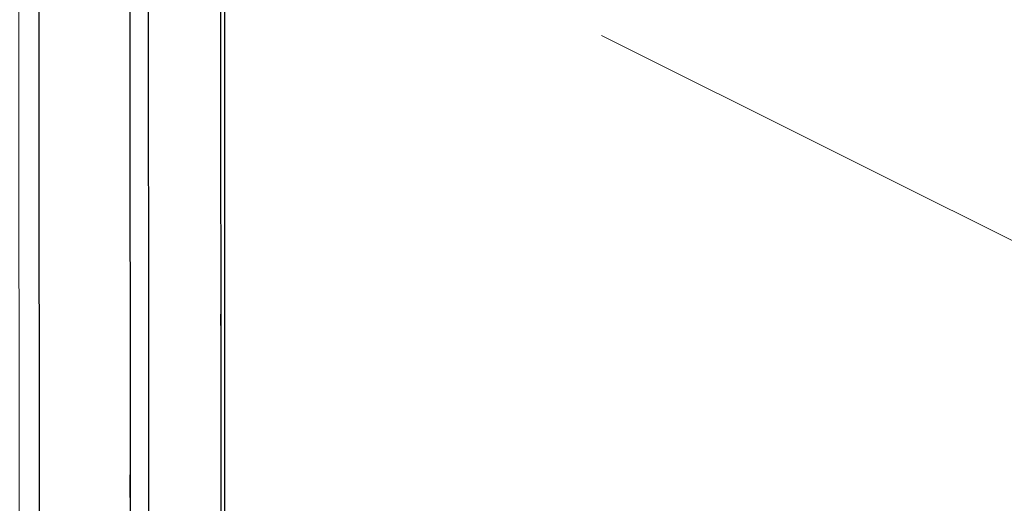
# Model space of a CAD drawing. Units: millimetres. Extents: x -99 to 101, y -140 to 124.
# Drawn here: x -65 to -30, y 45 to 62 of the extents above; entities that cross this region are included whole.
import ezdxf

# ---------------------------------------------------------------- set-up
doc = ezdxf.new("R2010")
doc.units = ezdxf.units.MM
doc.header["$MEASUREMENT"] = 0
doc.layers.add('Layer 1', color=7, linetype='Continuous')

msp = doc.modelspace()

# ---------------------------------------------------------------- linework, layer by layer
at = {"layer": 'Layer 1', "color": 254, "lineweight": 20}
msp.add_open_spline([(-63.9875, 81.5022), (-63.9875, 81.5022), (-6.6626, 81.512), (-6.6626, 81.512), (-6.6626, 81.512), (-6.6626, 81.512), (-6.6556, 58.4237), (-6.6556, 58.4237), (-6.6556, 58.4237), (-6.6556, 58.4237), (-5.524, 48.9764), (-14.8019, 36.9797), (-14.8019, 36.9797), (-24.0799, 24.9831), (-39.9138, 23.7248), (-39.9138, 23.7248), (-39.9138, 23.7248), (-39.9138, 23.7248), (-64.5376, 23.5921), (-64.5376, 23.5921), (-64.5376, 23.5921), (-64.5376, 23.5921), (-64.5467, 81.0189), (-64.5467, 81.0189), (-64.5467, 81.0189), (-64.5467, 81.0189), (-63.9875, 81.5022), (-63.9875, 81.5022)], degree=3, knots=[0, 0, 0, 0, 0.125, 0.125, 0.125, 0.125, 0.25, 0.25, 0.25, 0.25, 0.375, 0.375, 0.375, 0.375, 0.5, 0.5, 0.5, 0.5, 0.625, 0.625, 0.625, 0.625, 0.75, 0.75, 0.75, 0.75, 1, 1, 1, 1], dxfattribs=at)
at = {"layer": 'Layer 1', "lineweight": 25}
for points in [[(-60.6892, 77.1234), (-60.6892, 77.1234), (-60.6801, 29.3642), (-60.6801, 29.3642)], [(-60.0542, 77.1139), (-60.0542, 77.1139), (-60.045, 34.6055), (-60.045, 34.6055)], [(-63.8363, 27.1558), (-63.8363, 27.1558), (-63.8453, 76.3936), (-63.8453, 76.3936)], [(-57.5239, 43.9887), (-57.5239, 43.9887), (-57.5334, 65.0962), (-57.5334, 65.0962)], [(-57.4102, 65.0867), (-57.4102, 65.0867), (-57.4102, 43.9887), (-57.4102, 43.9887)]]:
    msp.add_open_spline(points, degree=3, dxfattribs=at)
at = {"layer": 'Layer 1', "lineweight": 18}
for points in [[(-11.8874, 44.8891), (-11.8874, 44.8891), (-44.3211, 61.0965), (-44.3211, 61.0965)], [(-57.5429, 60.2719), (-57.5429, 60.2719), (-57.5334, 59.4663), (-57.5334, 59.4663)], [(-57.5429, 59.0587), (-57.5429, 59.0587), (-57.5429, 58.2626), (-57.5429, 58.2626)], [(-57.5334, 57.855), (-57.5334, 57.855), (-57.5429, 57.0494), (-57.5429, 57.0494)], [(-57.5429, 56.6513), (-57.5429, 56.6513), (-57.5334, 55.8457), (-57.5334, 55.8457)], [(-57.5334, 55.4476), (-57.5334, 55.4476), (-57.5429, 54.642), (-57.5429, 54.642)], [(-57.5334, 51.827), (-57.5334, 51.827), (-57.5429, 51.0214), (-57.5429, 51.0214)], [(-57.5334, 50.6138), (-57.5334, 50.6138), (-57.5334, 49.8177), (-57.5334, 49.8177)], [(-57.5334, 49.4196), (-57.5334, 49.4196), (-57.5334, 48.6045), (-57.5334, 48.6045)], [(-57.5334, 48.2064), (-57.5334, 48.2064), (-57.5334, 47.4103), (-57.5334, 47.4103)], [(-57.5334, 46.9932), (-57.5334, 46.9932), (-57.5334, 46.1971), (-57.5334, 46.1971)], [(-98.9613, 46.4526), (-98.9613, 46.4526), (-52.4153, -0.0934), (-52.4153, -0.0934)], [(-60.699, 45.0408), (-60.699, 45.0408), (-60.699, 45.8369), (-60.699, 45.8369)], [(-57.5334, 45.799), (-57.5334, 45.799), (-57.5334, 44.9839), (-57.5334, 44.9839)]]:
    msp.add_open_spline(points, degree=3, dxfattribs=at)

doc.saveas('drawing.dxf')
